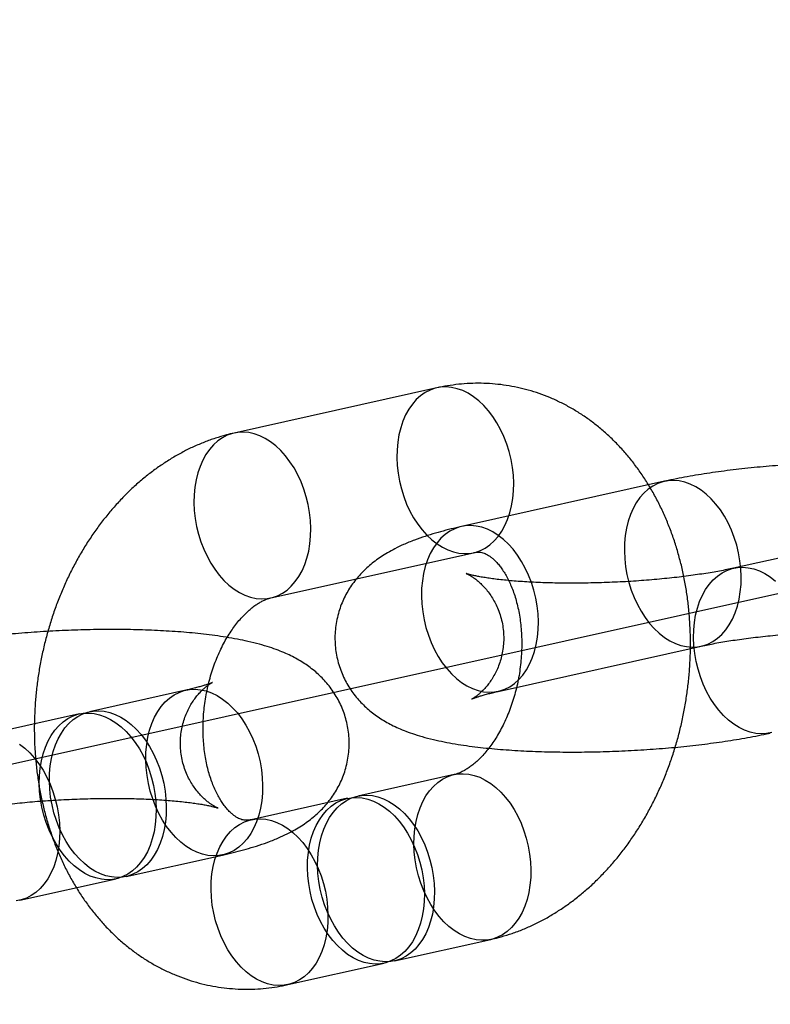
# Model space of a CAD drawing. Units: millimetres. Extents: x -1597 to 13450, y 510 to 47469.
# Drawn here: x 3084 to 3111, y 20985 to 21020 of the extents above; entities that cross this region are included whole.
import ezdxf

# ---------------------------------------------------------------- set-up
doc = ezdxf.new("R2010")
doc.units = ezdxf.units.MM

msp = doc.modelspace()

# ---------------------------------------------------------------- linework, layer by layer
at = {"color": 7, "linetype": 'Continuous'}
msp.add_line((3536.212, 21094.235), (2522.138, 20868.49), dxfattribs=at)
at = {"color": 7, "linetype": 'Continuous', "lineweight": 25}
for p, q in [((3099.306, 21006.986), (3092.093, 21005.38)), ((3107.395, 21003.666), (3100.182, 21002.06)), ((3093.397, 20999.523), (3100.61, 21001.129)), ((3113.281, 21001.343), (3109.855, 21000.58)), ((3101.485, 20996.203), (3108.698, 20997.809)), ((3090.38, 20996.245), (3086.954, 20995.482)), ((3086.593, 20995.402), (3083.167, 20994.639)), ((3099.915, 20993.247), (3096.489, 20992.484)), ((3096.129, 20992.404), (3092.702, 20991.641)), ((3088.258, 20989.625), (3091.684, 20990.388)), ((3084.471, 20988.782), (3087.897, 20989.545)), ((3097.793, 20986.627), (3101.219, 20987.39)), ((3094.006, 20985.785), (3097.432, 20986.547))]:
    msp.add_line(p, q, dxfattribs=at)
at = {"color": 7, "linetype": 'Continuous', "lineweight": 25, "flags": 128}
for points in [[(3099.827, 21007.001), (3099.631, 21007.018), (3099.437, 21007.008), (3099.248, 21006.971), (3099.066, 21006.908), (3098.891, 21006.819), (3098.727, 21006.706), (3098.573, 21006.568), (3098.432, 21006.407), (3098.305, 21006.225), (3098.193, 21006.023), (3098.096, 21005.804), (3098.017, 21005.569), (3097.955, 21005.32), (3097.912, 21005.06), (3097.886, 21004.79), (3097.88, 21004.514), (3097.893, 21004.234), (3097.924, 21003.952), (3097.973, 21003.672), (3098.041, 21003.394), (3098.126, 21003.123), (3098.227, 21002.86), (3098.344, 21002.608), (3098.476, 21002.369), (3098.621, 21002.146), (3098.778, 21001.939), (3098.946, 21001.752), (3099.124, 21001.586), (3099.308, 21001.442), (3099.499, 21001.322), (3099.694, 21001.227), (3099.891, 21001.157), (3100.088, 21001.113), (3100.285, 21001.096), (3100.478, 21001.106), (3100.667, 21001.143), (3100.85, 21001.206), (3101.024, 21001.295), (3101.189, 21001.409), (3101.342, 21001.547), (3101.483, 21001.708), (3101.611, 21001.89), (3101.723, 21002.091), (3101.819, 21002.311), (3101.898, 21002.546), (3101.96, 21002.795), (3102.004, 21003.055), (3102.029, 21003.324), (3102.035, 21003.6), (3102.023, 21003.881), (3101.992, 21004.162), (3101.942, 21004.443), (3101.875, 21004.72), (3101.79, 21004.992), (3101.688, 21005.255), (3101.571, 21005.507), (3101.439, 21005.746), (3101.294, 21005.969), (3101.137, 21006.175), (3100.969, 21006.363), (3100.792, 21006.529), (3100.607, 21006.673), (3100.417, 21006.793), (3100.222, 21006.888), (3100.025, 21006.958), (3099.827, 21007.001)], [(3092.614, 21005.396), (3092.418, 21005.412), (3092.224, 21005.403), (3092.035, 21005.366), (3091.853, 21005.303), (3091.678, 21005.214), (3091.514, 21005.1), (3091.36, 21004.962), (3091.219, 21004.801), (3091.092, 21004.619), (3090.98, 21004.418), (3090.883, 21004.198), (3090.804, 21003.963), (3090.742, 21003.714), (3090.699, 21003.454), (3090.673, 21003.185), (3090.667, 21002.909), (3090.68, 21002.628), (3090.711, 21002.347), (3090.76, 21002.066), (3090.828, 21001.789), (3090.913, 21001.517), (3091.014, 21001.254), (3091.131, 21001.002), (3091.263, 21000.763), (3091.408, 21000.54), (3091.565, 21000.334), (3091.733, 21000.146), (3091.911, 20999.98), (3092.095, 20999.836), (3092.286, 20999.716), (3092.481, 20999.621), (3092.678, 20999.551), (3092.875, 20999.508), (3093.072, 20999.491), (3093.265, 20999.501), (3093.454, 20999.537), (3093.637, 20999.601), (3093.811, 20999.69), (3093.976, 20999.803), (3094.129, 20999.941), (3094.27, 21000.102), (3094.397, 21000.284), (3094.51, 21000.486), (3094.606, 21000.705), (3094.685, 21000.94), (3094.747, 21001.189), (3094.791, 21001.449), (3094.816, 21001.719), (3094.822, 21001.995), (3094.81, 21002.275), (3094.779, 21002.557), (3094.729, 21002.837), (3094.662, 21003.115), (3094.577, 21003.386), (3094.475, 21003.649), (3094.358, 21003.901), (3094.226, 21004.14), (3094.081, 21004.363), (3093.924, 21004.57), (3093.756, 21004.757), (3093.579, 21004.923), (3093.394, 21005.067), (3093.204, 21005.187), (3093.009, 21005.282), (3092.812, 21005.352), (3092.614, 21005.396)], [(3108.177, 20997.793), (3108.374, 20997.776), (3108.567, 20997.786), (3108.756, 20997.823), (3108.938, 20997.886), (3109.113, 20997.975), (3109.277, 20998.089), (3109.431, 20998.227), (3109.572, 20998.388), (3109.699, 20998.57), (3109.811, 20998.771), (3109.908, 20998.991), (3109.987, 20999.226), (3110.049, 20999.475), (3110.092, 20999.735), (3110.118, 21000.004), (3110.124, 21000.28), (3110.112, 21000.561), (3110.08, 21000.842), (3110.031, 21001.123), (3109.963, 21001.4), (3109.878, 21001.672), (3109.777, 21001.935), (3109.66, 21002.187), (3109.528, 21002.426), (3109.383, 21002.649), (3109.226, 21002.855), (3109.058, 21003.042), (3108.881, 21003.209), (3108.696, 21003.353), (3108.505, 21003.473), (3108.311, 21003.568), (3108.114, 21003.638), (3107.916, 21003.681), (3107.719, 21003.698), (3107.526, 21003.688), (3107.337, 21003.651), (3107.154, 21003.588), (3106.98, 21003.499), (3106.815, 21003.385), (3106.662, 21003.248), (3106.521, 21003.087), (3106.394, 21002.905), (3106.281, 21002.703), (3106.185, 21002.484), (3106.106, 21002.249), (3106.044, 21002), (3106, 21001.74), (3105.975, 21001.47), (3105.969, 21001.194), (3105.981, 21000.914), (3106.012, 21000.632), (3106.062, 21000.352), (3106.129, 21000.074), (3106.214, 20999.803), (3106.316, 20999.54), (3106.433, 20999.288), (3106.565, 20999.049), (3106.71, 20998.826), (3106.867, 20998.619), (3107.035, 20998.432), (3107.212, 20998.266), (3107.397, 20998.122), (3107.587, 20998.002), (3107.782, 20997.907), (3107.979, 20997.837), (3108.177, 20997.793)], [(3100.964, 20996.188), (3101.161, 20996.171), (3101.354, 20996.181), (3101.543, 20996.217), (3101.725, 20996.281), (3101.9, 20996.369), (3102.064, 20996.483), (3102.218, 20996.621), (3102.359, 20996.782), (3102.486, 20996.964), (3102.598, 20997.166), (3102.695, 20997.385), (3102.774, 20997.62), (3102.836, 20997.869), (3102.879, 20998.129), (3102.905, 20998.399), (3102.911, 20998.675), (3102.899, 20998.955), (3102.867, 20999.237), (3102.818, 20999.517), (3102.75, 20999.795), (3102.665, 21000.066), (3102.564, 21000.329), (3102.447, 21000.581), (3102.315, 21000.82), (3102.17, 21001.043), (3102.013, 21001.25), (3101.845, 21001.437), (3101.668, 21001.603), (3101.483, 21001.747), (3101.292, 21001.867), (3101.098, 21001.962), (3100.9, 21002.032), (3100.703, 21002.076), (3100.506, 21002.092), (3100.313, 21002.082), (3100.124, 21002.046), (3099.941, 21001.983), (3099.767, 21001.894), (3099.602, 21001.78), (3099.449, 21001.642), (3099.308, 21001.481), (3099.181, 21001.299), (3099.068, 21001.098), (3098.972, 21000.878), (3098.893, 21000.643), (3098.831, 21000.394), (3098.787, 21000.134), (3098.762, 20999.865), (3098.756, 20999.589), (3098.768, 20999.308), (3098.799, 20999.027), (3098.849, 20998.746), (3098.916, 20998.468), (3099.001, 20998.197), (3099.103, 20997.934), (3099.22, 20997.682), (3099.352, 20997.443), (3099.497, 20997.22), (3099.654, 20997.014), (3099.822, 20996.826), (3099.999, 20996.66), (3100.184, 20996.516), (3100.374, 20996.396), (3100.569, 20996.301), (3100.766, 20996.231), (3100.964, 20996.188)], [(3110.638, 20994.708), (3110.44, 20994.751), (3110.243, 20994.821), (3110.048, 20994.916), (3109.857, 20995.037), (3109.673, 20995.18), (3109.496, 20995.347), (3109.328, 20995.534), (3109.17, 20995.74), (3109.025, 20995.964), (3108.893, 20996.203), (3108.776, 20996.455), (3108.675, 20996.717), (3108.59, 20996.989), (3108.522, 20997.266), (3108.473, 20997.547), (3108.442, 20997.829), (3108.429, 20998.109), (3108.436, 20998.385), (3108.461, 20998.654), (3108.504, 20998.915), (3108.566, 20999.163), (3108.646, 20999.399), (3108.742, 20999.618), (3108.854, 20999.82), (3108.981, 21000.001), (3109.122, 21000.162), (3109.276, 21000.3), (3109.441, 21000.414), (3109.615, 21000.503), (3109.797, 21000.566), (3109.986, 21000.603), (3110.18, 21000.613), (3110.376, 21000.596), (3110.574, 21000.552), (3110.771, 21000.483), (3110.966, 21000.387), (3111.156, 21000.267), (3111.341, 21000.123)], [(3091.162, 20990.372), (3090.965, 20990.416), (3090.768, 20990.486), (3090.573, 20990.581), (3090.382, 20990.701), (3090.198, 20990.845), (3090.021, 20991.011), (3089.853, 20991.198), (3089.695, 20991.405), (3089.55, 20991.628), (3089.418, 20991.867), (3089.301, 20992.119), (3089.2, 20992.382), (3089.115, 20992.653), (3089.047, 20992.931), (3088.998, 20993.211), (3088.967, 20993.493), (3088.954, 20993.773), (3088.961, 20994.049), (3088.986, 20994.319), (3089.029, 20994.579), (3089.091, 20994.828), (3089.171, 20995.063), (3089.267, 20995.283), (3089.379, 20995.484), (3089.506, 20995.666), (3089.647, 20995.827), (3089.801, 20995.965), (3089.965, 20996.079), (3090.14, 20996.168), (3090.322, 20996.231), (3090.511, 20996.267), (3090.705, 20996.277), (3090.901, 20996.261), (3091.099, 20996.217), (3091.296, 20996.147), (3091.491, 20996.052), (3091.681, 20995.932), (3091.866, 20995.788), (3092.043, 20995.622), (3092.211, 20995.435), (3092.368, 20995.228), (3092.514, 20995.005), (3092.645, 20994.766), (3092.762, 20994.514), (3092.864, 20994.251), (3092.949, 20993.98), (3093.016, 20993.702), (3093.066, 20993.421), (3093.097, 20993.14), (3093.109, 20992.86), (3093.103, 20992.584), (3093.078, 20992.314), (3093.034, 20992.054), (3092.972, 20991.805), (3092.893, 20991.57), (3092.797, 20991.35), (3092.685, 20991.149), (3092.557, 20990.967), (3092.416, 20990.806), (3092.263, 20990.668), (3092.098, 20990.554), (3091.924, 20990.465), (3091.741, 20990.402), (3091.553, 20990.366), (3091.359, 20990.356), (3091.162, 20990.372)], [(3087.376, 20989.529), (3087.178, 20989.573), (3086.981, 20989.643), (3086.786, 20989.738), (3086.596, 20989.858), (3086.411, 20990.002), (3086.234, 20990.168), (3086.066, 20990.355), (3085.908, 20990.562), (3085.763, 20990.785), (3085.632, 20991.024), (3085.514, 20991.276), (3085.413, 20991.539), (3085.328, 20991.81), (3085.26, 20992.088), (3085.211, 20992.368), (3085.18, 20992.65), (3085.167, 20992.93), (3085.174, 20993.206), (3085.199, 20993.476), (3085.243, 20993.736), (3085.304, 20993.985), (3085.384, 20994.22), (3085.48, 20994.44), (3085.592, 20994.641), (3085.719, 20994.823), (3085.86, 20994.984), (3086.014, 20995.122), (3086.179, 20995.236), (3086.353, 20995.325), (3086.535, 20995.388), (3086.724, 20995.424), (3086.918, 20995.434), (3087.114, 20995.418), (3087.312, 20995.374), (3087.509, 20995.304), (3087.704, 20995.209), (3087.894, 20995.089), (3088.079, 20994.945), (3088.256, 20994.779), (3088.424, 20994.592), (3088.582, 20994.385), (3088.727, 20994.162), (3088.858, 20993.923), (3088.976, 20993.671), (3089.077, 20993.408), (3089.162, 20993.137), (3089.229, 20992.859), (3089.279, 20992.578), (3089.31, 20992.297), (3089.323, 20992.017), (3089.316, 20991.741), (3089.291, 20991.471), (3089.247, 20991.211), (3089.186, 20990.962), (3089.106, 20990.727), (3089.01, 20990.507), (3088.898, 20990.306), (3088.771, 20990.124), (3088.63, 20989.963), (3088.476, 20989.825), (3088.311, 20989.711), (3088.137, 20989.622), (3087.955, 20989.559), (3087.766, 20989.523), (3087.572, 20989.513), (3087.376, 20989.529)], [(3087.736, 20989.61), (3087.539, 20989.653), (3087.341, 20989.723), (3087.147, 20989.818), (3086.956, 20989.939), (3086.771, 20990.082), (3086.594, 20990.249), (3086.426, 20990.436), (3086.269, 20990.642), (3086.124, 20990.866), (3085.992, 20991.104), (3085.875, 20991.356), (3085.774, 20991.619), (3085.689, 20991.891), (3085.621, 20992.168), (3085.572, 20992.449), (3085.54, 20992.731), (3085.528, 20993.011), (3085.534, 20993.287), (3085.56, 20993.556), (3085.603, 20993.816), (3085.665, 20994.065), (3085.744, 20994.301), (3085.841, 20994.52), (3085.953, 20994.721), (3086.08, 20994.903), (3086.221, 20995.064), (3086.375, 20995.202), (3086.539, 20995.316), (3086.714, 20995.405), (3086.896, 20995.468), (3087.085, 20995.505), (3087.278, 20995.515), (3087.475, 20995.498), (3087.673, 20995.454), (3087.87, 20995.385), (3088.065, 20995.289), (3088.255, 20995.169), (3088.44, 20995.025), (3088.617, 20994.859), (3088.785, 20994.672), (3088.942, 20994.466), (3089.087, 20994.242), (3089.219, 20994.003), (3089.336, 20993.751), (3089.438, 20993.488), (3089.523, 20993.217), (3089.59, 20992.94), (3089.64, 20992.659), (3089.671, 20992.377), (3089.683, 20992.097), (3089.677, 20991.821), (3089.652, 20991.551), (3089.608, 20991.291), (3089.546, 20991.042), (3089.467, 20990.807), (3089.371, 20990.588), (3089.258, 20990.386), (3089.131, 20990.204), (3088.99, 20990.044), (3088.837, 20989.906), (3088.672, 20989.792), (3088.498, 20989.703), (3088.315, 20989.64), (3088.126, 20989.603), (3087.933, 20989.593), (3087.736, 20989.61)], [(3111.216, 20994.738), (3111.028, 20994.701), (3110.834, 20994.691), (3110.638, 20994.708)], [(3084.468, 20994.326), (3084.653, 20994.182), (3084.83, 20994.016), (3084.998, 20993.829), (3085.155, 20993.623), (3085.301, 20993.399), (3085.432, 20993.16), (3085.549, 20992.908), (3085.651, 20992.645), (3085.736, 20992.374), (3085.803, 20992.097), (3085.853, 20991.816), (3085.884, 20991.534), (3085.896, 20991.254), (3085.89, 20990.978), (3085.865, 20990.708), (3085.821, 20990.448), (3085.759, 20990.199), (3085.68, 20989.964), (3085.584, 20989.745), (3085.472, 20989.543), (3085.344, 20989.361), (3085.203, 20989.201), (3085.05, 20989.063), (3084.885, 20988.949), (3084.711, 20988.86), (3084.528, 20988.797), (3084.34, 20988.76)], [(3100.698, 20987.374), (3100.5, 20987.418), (3100.303, 20987.488), (3100.108, 20987.583), (3099.918, 20987.703), (3099.733, 20987.847), (3099.556, 20988.013), (3099.388, 20988.2), (3099.231, 20988.407), (3099.086, 20988.63), (3098.954, 20988.869), (3098.837, 20989.121), (3098.735, 20989.384), (3098.65, 20989.655), (3098.583, 20989.933), (3098.533, 20990.214), (3098.502, 20990.495), (3098.49, 20990.775), (3098.496, 20991.051), (3098.521, 20991.321), (3098.565, 20991.581), (3098.627, 20991.83), (3098.706, 20992.065), (3098.802, 20992.285), (3098.914, 20992.486), (3099.042, 20992.668), (3099.183, 20992.829), (3099.336, 20992.967), (3099.501, 20993.081), (3099.675, 20993.17), (3099.858, 20993.233), (3100.047, 20993.269), (3100.24, 20993.279), (3100.437, 20993.263), (3100.634, 20993.219), (3100.831, 20993.149), (3101.026, 20993.054), (3101.217, 20992.934), (3101.401, 20992.79), (3101.579, 20992.624), (3101.747, 20992.437), (3101.904, 20992.23), (3102.049, 20992.007), (3102.181, 20991.768), (3102.298, 20991.516), (3102.399, 20991.253), (3102.484, 20990.982), (3102.552, 20990.704), (3102.601, 20990.424), (3102.632, 20990.142), (3102.645, 20989.862), (3102.639, 20989.586), (3102.613, 20989.316), (3102.57, 20989.056), (3102.508, 20988.807), (3102.429, 20988.572), (3102.332, 20988.352), (3102.22, 20988.151), (3102.093, 20987.969), (3101.952, 20987.808), (3101.798, 20987.67), (3101.634, 20987.556), (3101.459, 20987.467), (3101.277, 20987.404), (3101.088, 20987.368), (3100.894, 20987.358), (3100.698, 20987.374)], [(3096.911, 20986.531), (3096.713, 20986.575), (3096.516, 20986.645), (3096.322, 20986.74), (3096.131, 20986.86), (3095.946, 20987.004), (3095.769, 20987.17), (3095.601, 20987.357), (3095.444, 20987.564), (3095.299, 20987.787), (3095.167, 20988.026), (3095.05, 20988.278), (3094.948, 20988.541), (3094.863, 20988.812), (3094.796, 20989.09), (3094.746, 20989.371), (3094.715, 20989.652), (3094.703, 20989.932), (3094.709, 20990.208), (3094.734, 20990.478), (3094.778, 20990.738), (3094.84, 20990.987), (3094.919, 20991.222), (3095.015, 20991.442), (3095.128, 20991.643), (3095.255, 20991.825), (3095.396, 20991.986), (3095.549, 20992.124), (3095.714, 20992.238), (3095.888, 20992.327), (3096.071, 20992.39), (3096.26, 20992.426), (3096.453, 20992.436), (3096.65, 20992.42), (3096.848, 20992.376), (3097.045, 20992.306), (3097.239, 20992.211), (3097.43, 20992.091), (3097.615, 20991.947), (3097.792, 20991.781), (3097.96, 20991.594), (3098.117, 20991.387), (3098.262, 20991.164), (3098.394, 20990.925), (3098.511, 20990.673), (3098.613, 20990.41), (3098.697, 20990.139), (3098.765, 20989.861), (3098.815, 20989.581), (3098.846, 20989.299), (3098.858, 20989.019), (3098.852, 20988.743), (3098.827, 20988.473), (3098.783, 20988.213), (3098.721, 20987.964), (3098.642, 20987.729), (3098.545, 20987.509), (3098.433, 20987.308), (3098.306, 20987.126), (3098.165, 20986.965), (3098.011, 20986.827), (3097.847, 20986.713), (3097.672, 20986.624), (3097.49, 20986.561), (3097.301, 20986.525), (3097.108, 20986.515), (3096.911, 20986.531)], [(3097.272, 20986.612), (3097.074, 20986.655), (3096.877, 20986.725), (3096.682, 20986.82), (3096.492, 20986.941), (3096.307, 20987.084), (3096.13, 20987.251), (3095.962, 20987.438), (3095.805, 20987.644), (3095.659, 20987.868), (3095.528, 20988.107), (3095.41, 20988.359), (3095.309, 20988.621), (3095.224, 20988.893), (3095.157, 20989.17), (3095.107, 20989.451), (3095.076, 20989.733), (3095.063, 20990.013), (3095.07, 20990.289), (3095.095, 20990.558), (3095.139, 20990.818), (3095.2, 20991.067), (3095.28, 20991.303), (3095.376, 20991.522), (3095.488, 20991.723), (3095.616, 20991.905), (3095.757, 20992.066), (3095.91, 20992.204), (3096.075, 20992.318), (3096.249, 20992.407), (3096.432, 20992.47), (3096.62, 20992.507), (3096.814, 20992.517), (3097.01, 20992.5), (3097.208, 20992.456), (3097.405, 20992.387), (3097.6, 20992.291), (3097.791, 20992.171), (3097.975, 20992.027), (3098.152, 20991.861), (3098.32, 20991.674), (3098.478, 20991.468), (3098.623, 20991.244), (3098.755, 20991.005), (3098.872, 20990.753), (3098.973, 20990.49), (3099.058, 20990.219), (3099.126, 20989.942), (3099.175, 20989.661), (3099.206, 20989.379), (3099.219, 20989.099), (3099.212, 20988.823), (3099.187, 20988.553), (3099.144, 20988.293), (3099.082, 20988.044), (3099.002, 20987.809), (3098.906, 20987.59), (3098.794, 20987.388), (3098.667, 20987.206), (3098.526, 20987.046), (3098.372, 20986.908), (3098.207, 20986.794), (3098.033, 20986.705), (3097.851, 20986.642), (3097.662, 20986.605), (3097.468, 20986.595), (3097.272, 20986.612)], [(3093.485, 20985.769), (3093.287, 20985.812), (3093.09, 20985.882), (3092.895, 20985.977), (3092.705, 20986.098), (3092.52, 20986.241), (3092.343, 20986.408), (3092.175, 20986.595), (3092.018, 20986.801), (3091.873, 20987.025), (3091.741, 20987.264), (3091.624, 20987.516), (3091.522, 20987.778), (3091.437, 20988.05), (3091.37, 20988.327), (3091.32, 20988.608), (3091.289, 20988.89), (3091.277, 20989.17), (3091.283, 20989.446), (3091.308, 20989.715), (3091.352, 20989.975), (3091.414, 20990.224), (3091.493, 20990.46), (3091.589, 20990.679), (3091.701, 20990.88), (3091.829, 20991.062), (3091.97, 20991.223), (3092.123, 20991.361), (3092.288, 20991.475), (3092.462, 20991.564), (3092.645, 20991.627), (3092.834, 20991.664), (3093.027, 20991.674), (3093.224, 20991.657), (3093.421, 20991.613), (3093.618, 20991.544), (3093.813, 20991.448), (3094.004, 20991.328), (3094.188, 20991.184), (3094.366, 20991.018), (3094.534, 20990.831), (3094.691, 20990.625), (3094.836, 20990.401), (3094.968, 20990.162), (3095.085, 20989.91), (3095.186, 20989.647), (3095.271, 20989.376), (3095.339, 20989.099), (3095.388, 20988.818), (3095.419, 20988.536), (3095.432, 20988.256), (3095.426, 20987.98), (3095.4, 20987.71), (3095.357, 20987.45), (3095.295, 20987.201), (3095.216, 20986.966), (3095.119, 20986.747), (3095.007, 20986.545), (3094.88, 20986.363), (3094.739, 20986.203), (3094.585, 20986.065), (3094.421, 20985.951), (3094.246, 20985.862), (3094.064, 20985.799), (3093.875, 20985.762), (3093.681, 20985.752), (3093.485, 20985.769)]]:
    msp.add_lwpolyline(points, dxfattribs=at)
at = {"color": 7, "linetype": 'Continuous', "lineweight": 25}
for points, knots in [([(3101.219, 20987.39), (3101.31, 20987.412), (3101.534, 20987.464), (3101.886, 20987.57), (3102.275, 20987.709), (3102.658, 20987.872), (3103.036, 20988.058), (3103.407, 20988.267), (3103.771, 20988.498), (3104.127, 20988.751), (3104.474, 20989.025), (3104.81, 20989.321), (3105.136, 20989.636), (3105.449, 20989.971), (3105.749, 20990.324), (3106.036, 20990.694), (3106.308, 20991.081), (3106.566, 20991.483), (3106.807, 20991.9), (3107.032, 20992.329), (3107.24, 20992.769), (3107.431, 20993.221), (3107.604, 20993.682), (3107.759, 20994.151), (3107.896, 20994.627), (3108.014, 20995.11), (3108.114, 20995.597), (3108.194, 20996.089), (3108.255, 20996.583), (3108.297, 20997.079), (3108.32, 20997.576), (3108.323, 20998.072), (3108.306, 20998.566), (3108.269, 20999.058), (3108.213, 20999.546), (3108.136, 21000.029), (3108.04, 21000.506), (3107.923, 21000.976), (3107.787, 21001.437), (3107.631, 21001.887), (3107.456, 21002.327), (3107.262, 21002.754), (3107.049, 21003.167), (3106.818, 21003.565), (3106.569, 21003.947), (3106.304, 21004.311), (3106.023, 21004.656), (3105.727, 21004.981), (3105.417, 21005.286), (3105.094, 21005.569), (3104.759, 21005.83), (3104.413, 21006.068), (3104.057, 21006.283), (3103.692, 21006.475), (3103.32, 21006.644), (3102.941, 21006.788), (3102.556, 21006.909), (3102.166, 21007.005), (3101.772, 21007.077), (3101.376, 21007.126), (3100.978, 21007.15), (3100.578, 21007.15), (3100.179, 21007.126), (3099.785, 21007.078), (3099.495, 21007.027), (3099.337, 21006.993), (3099.306, 21006.986)], [0, 0, 0, 0, 0.010416, 0.025552, 0.040749, 0.056048, 0.071457, 0.086979, 0.102617, 0.11837, 0.134232, 0.150196, 0.166253, 0.18239, 0.198596, 0.214858, 0.231163, 0.2475, 0.263859, 0.280233, 0.296614, 0.312996, 0.329378, 0.345759, 0.362137, 0.378515, 0.394893, 0.411274, 0.427661, 0.444054, 0.460458, 0.476873, 0.493302, 0.509747, 0.526209, 0.542686, 0.559176, 0.575678, 0.592183, 0.608684, 0.625171, 0.641633, 0.658055, 0.674423, 0.690723, 0.706939, 0.723057, 0.739066, 0.754956, 0.770722, 0.786362, 0.801876, 0.81727, 0.832551, 0.847728, 0.862815, 0.877825, 0.892774, 0.907677, 0.922553, 0.937415, 0.952277, 0.967159, 0.982075, 0.996403, 1, 1, 1, 1]), ([(3092.093, 21005.38), (3092.002, 21005.359), (3091.778, 21005.306), (3091.426, 21005.2), (3091.037, 21005.061), (3090.654, 21004.898), (3090.276, 21004.712), (3089.905, 21004.503), (3089.54, 21004.272), (3089.185, 21004.019), (3088.838, 21003.745), (3088.502, 21003.45), (3088.176, 21003.134), (3087.863, 21002.799), (3087.563, 21002.446), (3087.276, 21002.076), (3087.004, 21001.689), (3086.746, 21001.287), (3086.505, 21000.871), (3086.28, 21000.442), (3086.072, 21000.001), (3085.881, 20999.549), (3085.708, 20999.088), (3085.553, 20998.619), (3085.416, 20998.143), (3085.298, 20997.66), (3085.198, 20997.173), (3085.118, 20996.681), (3085.057, 20996.187), (3085.015, 20995.691), (3084.992, 20995.195), (3084.989, 20994.698), (3085.006, 20994.204), (3085.043, 20993.712), (3085.099, 20993.224), (3085.176, 20992.741), (3085.272, 20992.264), (3085.389, 20991.794), (3085.525, 20991.334), (3085.681, 20990.883), (3085.856, 20990.443), (3086.05, 20990.016), (3086.263, 20989.603), (3086.494, 20989.205), (3086.743, 20988.823), (3087.008, 20988.459), (3087.289, 20988.114), (3087.585, 20987.789), (3087.895, 20987.485), (3088.218, 20987.201), (3088.553, 20986.94), (3088.899, 20986.702), (3089.255, 20986.487), (3089.62, 20986.295), (3089.992, 20986.127), (3090.371, 20985.982), (3090.756, 20985.862), (3091.146, 20985.765), (3091.54, 20985.693), (3091.936, 20985.645), (3092.334, 20985.62), (3092.734, 20985.62), (3093.133, 20985.644), (3093.527, 20985.692), (3093.817, 20985.743), (3093.975, 20985.778), (3094.006, 20985.785)], [0, 0, 0, 0, 0.010416, 0.025552, 0.040749, 0.056048, 0.071457, 0.086979, 0.102617, 0.11837, 0.134232, 0.150196, 0.166253, 0.18239, 0.198596, 0.214858, 0.231163, 0.2475, 0.263859, 0.280233, 0.296614, 0.312996, 0.329378, 0.345759, 0.362137, 0.378515, 0.394893, 0.411274, 0.427661, 0.444054, 0.460458, 0.476873, 0.493302, 0.509747, 0.526209, 0.542686, 0.559176, 0.575678, 0.592183, 0.608684, 0.625171, 0.641633, 0.658055, 0.674423, 0.690723, 0.706939, 0.723057, 0.739066, 0.754956, 0.770722, 0.786362, 0.801876, 0.81727, 0.832551, 0.847728, 0.862815, 0.877825, 0.892774, 0.907677, 0.922553, 0.937415, 0.952277, 0.967159, 0.982075, 0.996403, 1, 1, 1, 1]), ([(3118.372, 20996.329), (3118.434, 20996.343), (3118.625, 20996.387), (3118.937, 20996.464), (3119.307, 20996.565), (3119.678, 20996.68), (3120.057, 20996.813), (3120.412, 20996.958), (3120.729, 20997.109), (3120.995, 20997.253), (3121.23, 20997.399), (3121.445, 20997.551), (3121.645, 20997.711), (3121.832, 20997.881), (3122.006, 20998.063), (3122.169, 20998.258), (3122.319, 20998.467), (3122.454, 20998.687), (3122.573, 20998.92), (3122.673, 20999.162), (3122.758, 20999.422), (3122.822, 20999.697), (3122.863, 20999.985), (3122.878, 21000.272), (3122.867, 21000.555), (3122.833, 21000.834), (3122.776, 21001.104), (3122.697, 21001.366), (3122.598, 21001.616), (3122.481, 21001.855), (3122.347, 21002.08), (3122.198, 21002.291), (3122.037, 21002.488), (3121.864, 21002.67), (3121.682, 21002.837), (3121.49, 21002.991), (3121.289, 21003.132), (3121.078, 21003.262), (3120.853, 21003.384), (3120.608, 21003.499), (3120.337, 21003.611), (3120.027, 21003.72), (3119.671, 21003.825), (3119.292, 21003.919), (3118.898, 21004.001), (3118.507, 21004.069), (3118.105, 21004.128), (3117.704, 21004.178), (3117.301, 21004.22), (3116.893, 21004.255), (3116.48, 21004.284), (3116.061, 21004.306), (3115.637, 21004.324), (3115.207, 21004.336), (3114.773, 21004.342), (3114.334, 21004.343), (3113.893, 21004.34), (3113.449, 21004.331), (3113.004, 21004.317), (3112.559, 21004.298), (3112.114, 21004.275), (3111.671, 21004.246), (3111.231, 21004.213), (3110.795, 21004.175), (3110.363, 21004.132), (3109.937, 21004.084), (3109.517, 21004.032), (3109.104, 21003.975), (3108.698, 21003.913), (3108.3, 21003.847), (3107.91, 21003.774), (3107.61, 21003.713), (3107.44, 21003.676), (3107.395, 21003.666)], [0, 0, 0, 0, 0.00852, 0.026124, 0.044197, 0.063121, 0.083248, 0.104943, 0.122159, 0.137062, 0.150413, 0.162698, 0.174254, 0.185319, 0.19606, 0.20659, 0.216983, 0.227282, 0.237515, 0.247699, 0.257844, 0.269008, 0.280031, 0.290895, 0.301616, 0.312212, 0.322696, 0.333087, 0.343404, 0.353667, 0.363896, 0.374118, 0.384362, 0.39467, 0.405101, 0.415739, 0.4267, 0.438151, 0.450318, 0.463513, 0.478168, 0.494847, 0.514048, 0.535208, 0.553649, 0.572944, 0.59124, 0.608825, 0.625911, 0.642636, 0.659093, 0.675345, 0.69144, 0.707413, 0.723291, 0.739097, 0.754848, 0.770559, 0.786245, 0.801917, 0.817588, 0.833264, 0.848959, 0.864683, 0.88045, 0.896275, 0.912176, 0.928175, 0.944298, 0.960578, 0.977059, 0.993801, 1, 1, 1, 1]), ([(3108.698, 20997.809), (3108.741, 20997.818), (3108.858, 20997.844), (3109.066, 20997.886), (3109.327, 20997.935), (3109.608, 20997.982), (3109.906, 20998.029), (3110.221, 20998.073), (3110.551, 20998.115), (3110.893, 20998.154), (3111.247, 20998.19), (3111.609, 20998.223), (3111.978, 20998.253), (3112.353, 20998.278), (3112.731, 20998.299), (3113.111, 20998.317), (3113.491, 20998.33), (3113.868, 20998.338), (3114.241, 20998.343), (3114.608, 20998.343), (3114.967, 20998.339), (3115.316, 20998.331), (3115.654, 20998.318), (3115.979, 20998.302), (3116.288, 20998.283), (3116.579, 20998.26), (3116.852, 20998.235), (3117.104, 20998.207), (3117.334, 20998.177), (3117.539, 20998.146), (3117.719, 20998.116), (3117.871, 20998.086), (3117.996, 20998.058), (3118.089, 20998.035), (3118.153, 20998.016), (3118.192, 20998.004), (3118.209, 20997.998), (3118.206, 20997.999), (3118.184, 20998.008), (3118.143, 20998.028), (3118.086, 20998.058), (3118.013, 20998.102), (3117.922, 20998.163), (3117.814, 20998.245), (3117.689, 20998.354), (3117.556, 20998.489), (3117.425, 20998.646), (3117.301, 20998.822), (3117.189, 20999.012), (3117.086, 20999.227), (3116.998, 20999.465), (3116.93, 20999.721), (3116.887, 20999.982), (3116.87, 21000.244), (3116.877, 21000.502), (3116.908, 21000.753), (3116.96, 21000.994), (3117.031, 21001.222), (3117.118, 21001.434), (3117.217, 21001.628), (3117.324, 21001.801), (3117.434, 21001.952), (3117.543, 21002.08), (3117.646, 21002.186), (3117.74, 21002.272), (3117.823, 21002.339), (3117.893, 21002.389), (3117.947, 21002.425), (3117.986, 21002.448), (3118.008, 21002.46), (3118.011, 21002.461), (3117.995, 21002.453), (3117.957, 21002.437), (3117.897, 21002.414), (3117.812, 21002.385), (3117.704, 21002.35), (3117.57, 21002.31), (3117.41, 21002.267), (3117.242, 21002.225), (3117.121, 21002.198), (3117.068, 21002.186)], [0, 0, 0, 0, 0.0085368, 0.0236048, 0.0389087, 0.0544828, 0.0702843, 0.0862761, 0.1024259, 0.1187059, 0.1350916, 0.1515621, 0.1680983, 0.1846837, 0.2013028, 0.2179414, 0.2345858, 0.2512185, 0.2678253, 0.2843918, 0.3009027, 0.3173409, 0.3336874, 0.3499208, 0.3660163, 0.3819453, 0.3976748, 0.4131665, 0.4283768, 0.4432566, 0.4577521, 0.4718069, 0.4853659, 0.4983811, 0.5095592, 0.5202065, 0.5303554, 0.5400644, 0.5494156, 0.5585119, 0.5674726, 0.5764124, 0.5854311, 0.5957275, 0.606428, 0.6176348, 0.6294104, 0.6404119, 0.6517272, 0.6632657, 0.6762205, 0.6891704, 0.7019941, 0.7146478, 0.7271137, 0.7393797, 0.7514369, 0.7632701, 0.7748518, 0.78614, 0.797081, 0.8076224, 0.8177352, 0.8274336, 0.8367814, 0.8458829, 0.8548663, 0.8638685, 0.8729921, 0.8823526, 0.8920635, 0.9022197, 0.9128945, 0.9241379, 0.9359747, 0.9484065, 0.9614138, 0.9749607, 0.9890005, 1, 1, 1, 1]), ([(3100.182, 21002.06), (3100.119, 21002.046), (3099.928, 21002.003), (3099.616, 21001.925), (3099.246, 21001.824), (3098.875, 21001.709), (3098.496, 21001.576), (3098.141, 21001.431), (3097.824, 21001.281), (3097.559, 21001.136), (3097.323, 21000.99), (3097.108, 21000.838), (3096.909, 21000.678), (3096.722, 21000.508), (3096.547, 21000.326), (3096.384, 21000.131), (3096.234, 20999.923), (3096.099, 20999.702), (3095.981, 20999.469), (3095.88, 20999.227), (3095.795, 20998.967), (3095.731, 20998.692), (3095.69, 20998.404), (3095.676, 20998.117), (3095.686, 20997.834), (3095.72, 20997.556), (3095.778, 20997.285), (3095.857, 20997.024), (3095.955, 20996.773), (3096.073, 20996.534), (3096.206, 20996.309), (3096.355, 20996.098), (3096.516, 20995.901), (3096.689, 20995.72), (3096.872, 20995.552), (3097.063, 20995.399), (3097.264, 20995.257), (3097.476, 20995.127), (3097.701, 20995.005), (3097.945, 20994.89), (3098.216, 20994.778), (3098.527, 20994.67), (3098.883, 20994.564), (3099.261, 20994.47), (3099.656, 20994.389), (3100.046, 20994.32), (3100.448, 20994.261), (3100.849, 20994.211), (3101.252, 20994.169), (3101.66, 20994.134), (3102.073, 20994.106), (3102.492, 20994.083), (3102.916, 20994.066), (3103.346, 20994.054), (3103.781, 20994.047), (3104.219, 20994.046), (3104.66, 20994.05), (3105.104, 20994.058), (3105.549, 20994.072), (3105.994, 20994.091), (3106.439, 20994.115), (3106.882, 20994.143), (3107.322, 20994.176), (3107.758, 20994.214), (3108.19, 20994.257), (3108.616, 20994.305), (3109.036, 20994.357), (3109.45, 20994.414), (3109.855, 20994.476), (3110.253, 20994.543), (3110.643, 20994.615), (3110.943, 20994.676), (3111.113, 20994.713), (3111.159, 20994.724)], [0, 0, 0, 0, 0.0085198, 0.026124, 0.0441974, 0.0631209, 0.0832479, 0.1049427, 0.1221591, 0.1370622, 0.1504131, 0.1626981, 0.1742539, 0.185319, 0.1960602, 0.2065905, 0.2169828, 0.227282, 0.2375151, 0.2476986, 0.2578442, 0.269008, 0.2800312, 0.2908954, 0.3016163, 0.3122115, 0.3226956, 0.3330868, 0.3434039, 0.3536667, 0.3638964, 0.3741178, 0.384362, 0.3946703, 0.4051014, 0.4157387, 0.4267004, 0.4381512, 0.4503179, 0.4635132, 0.4781682, 0.4948472, 0.5140478, 0.5352082, 0.5536489, 0.5729439, 0.5912402, 0.6088252, 0.6259113, 0.6426363, 0.6590925, 0.6753446, 0.6914396, 0.7074126, 0.723291, 0.7390968, 0.7548478, 0.7705595, 0.7862452, 0.8019174, 0.8175877, 0.8332644, 0.8489586, 0.8646825, 0.8804496, 0.896275, 0.9121764, 0.9281753, 0.944298, 0.9605781, 0.9770594, 0.9938006, 1, 1, 1, 1]), ([(3100.61, 21001.129), (3100.622, 21001.132), (3100.667, 21001.141), (3100.737, 21001.149), (3100.819, 21001.149), (3100.896, 21001.139), (3100.975, 21001.117), (3101.056, 21001.083), (3101.137, 21001.038), (3101.222, 21000.979), (3101.314, 21000.904), (3101.411, 21000.81), (3101.513, 21000.693), (3101.615, 21000.558), (3101.716, 21000.404), (3101.813, 21000.232), (3101.906, 21000.041), (3101.992, 20999.833), (3102.071, 20999.608), (3102.141, 20999.367), (3102.202, 20999.112), (3102.251, 20998.844), (3102.288, 20998.565), (3102.312, 20998.277), (3102.323, 20997.981), (3102.32, 20997.68), (3102.303, 20997.376), (3102.271, 20997.07), (3102.226, 20996.764), (3102.167, 20996.462), (3102.095, 20996.165), (3102.01, 20995.874), (3101.914, 20995.593), (3101.806, 20995.322), (3101.689, 20995.064), (3101.564, 20994.82), (3101.431, 20994.591), (3101.293, 20994.379), (3101.152, 20994.184), (3101.008, 20994.008), (3100.863, 20993.851), (3100.72, 20993.713), (3100.581, 20993.594), (3100.446, 20993.494), (3100.317, 20993.412), (3100.197, 20993.347), (3100.085, 20993.298), (3099.991, 20993.265), (3099.939, 20993.252), (3099.915, 20993.247)], [0, 0, 0, 0, 0.00998, 0.036828, 0.065985, 0.101198, 0.133997, 0.161327, 0.185788, 0.208345, 0.229626, 0.252036, 0.273474, 0.294266, 0.314647, 0.334777, 0.354766, 0.374691, 0.394606, 0.414538, 0.43451, 0.454539, 0.474632, 0.49479, 0.515008, 0.535279, 0.555592, 0.575935, 0.596293, 0.616653, 0.636996, 0.657306, 0.677572, 0.697781, 0.717925, 0.737999, 0.758001, 0.777935, 0.797812, 0.817654, 0.837491, 0.857354, 0.877301, 0.897409, 0.917784, 0.938569, 0.959957, 0.982218, 1, 1, 1, 1]), ([(3109.855, 21000.58), (3109.813, 21000.571), (3109.695, 21000.545), (3109.487, 21000.503), (3109.226, 21000.455), (3108.946, 21000.407), (3108.647, 21000.361), (3108.332, 21000.316), (3108.002, 21000.274), (3107.66, 21000.235), (3107.307, 21000.199), (3106.944, 21000.166), (3106.575, 21000.137), (3106.2, 21000.111), (3105.822, 21000.09), (3105.442, 21000.073), (3105.063, 21000.06), (3104.686, 21000.051), (3104.312, 21000.046), (3103.945, 21000.046), (3103.586, 21000.05), (3103.237, 21000.059), (3102.899, 21000.071), (3102.575, 21000.087), (3102.266, 21000.106), (3101.974, 21000.129), (3101.701, 21000.155), (3101.449, 21000.183), (3101.219, 21000.212), (3101.014, 21000.243), (3100.835, 21000.274), (3100.682, 21000.303), (3100.557, 21000.331), (3100.464, 21000.355), (3100.4, 21000.373), (3100.361, 21000.385), (3100.344, 21000.391), (3100.347, 21000.39), (3100.37, 21000.381), (3100.41, 21000.361), (3100.468, 21000.331), (3100.541, 21000.287), (3100.631, 21000.227), (3100.74, 21000.144), (3100.864, 21000.035), (3100.997, 20999.9), (3101.129, 20999.743), (3101.252, 20999.567), (3101.364, 20999.377), (3101.467, 20999.162), (3101.555, 20998.925), (3101.623, 20998.668), (3101.666, 20998.407), (3101.683, 20998.145), (3101.676, 20997.887), (3101.645, 20997.636), (3101.594, 20997.395), (3101.523, 20997.167), (3101.436, 20996.955), (3101.336, 20996.761), (3101.229, 20996.588), (3101.119, 20996.437), (3101.01, 20996.309), (3100.907, 20996.203), (3100.813, 20996.117), (3100.73, 20996.051), (3100.661, 20996), (3100.606, 20995.964), (3100.567, 20995.941), (3100.545, 20995.93), (3100.542, 20995.928), (3100.558, 20995.936), (3100.596, 20995.952), (3100.657, 20995.975), (3100.741, 20996.004), (3100.85, 20996.039), (3100.984, 20996.079), (3101.143, 20996.122), (3101.312, 20996.164), (3101.432, 20996.191), (3101.485, 20996.203)], [0, 0, 0, 0, 0.008537, 0.023605, 0.038909, 0.054483, 0.070284, 0.086276, 0.102426, 0.118706, 0.135092, 0.151562, 0.168098, 0.184684, 0.201303, 0.217941, 0.234586, 0.251218, 0.267825, 0.284392, 0.300903, 0.317341, 0.333687, 0.349921, 0.366016, 0.381945, 0.397675, 0.413166, 0.428377, 0.443257, 0.457752, 0.471807, 0.485366, 0.498381, 0.509559, 0.520206, 0.530355, 0.540064, 0.549416, 0.558512, 0.567473, 0.576412, 0.585431, 0.595728, 0.606428, 0.617635, 0.62941, 0.640412, 0.651727, 0.663266, 0.676221, 0.68917, 0.701994, 0.714648, 0.727114, 0.73938, 0.751437, 0.76327, 0.774852, 0.78614, 0.797081, 0.807622, 0.817735, 0.827434, 0.836781, 0.845883, 0.854866, 0.863869, 0.872992, 0.882353, 0.892064, 0.90222, 0.912895, 0.924138, 0.935975, 0.948407, 0.961414, 0.974961, 0.989001, 1, 1, 1, 1]), ([(3092.702, 20991.641), (3092.69, 20991.639), (3092.645, 20991.629), (3092.575, 20991.621), (3092.493, 20991.621), (3092.416, 20991.631), (3092.337, 20991.653), (3092.256, 20991.687), (3092.175, 20991.732), (3092.09, 20991.791), (3091.998, 20991.866), (3091.901, 20991.96), (3091.798, 20992.077), (3091.697, 20992.212), (3091.596, 20992.366), (3091.499, 20992.538), (3091.406, 20992.729), (3091.32, 20992.937), (3091.241, 20993.162), (3091.171, 20993.403), (3091.11, 20993.658), (3091.061, 20993.926), (3091.024, 20994.205), (3091, 20994.493), (3090.989, 20994.789), (3090.992, 20995.09), (3091.009, 20995.394), (3091.041, 20995.7), (3091.086, 20996.006), (3091.145, 20996.308), (3091.217, 20996.605), (3091.302, 20996.896), (3091.398, 20997.177), (3091.506, 20997.448), (3091.623, 20997.706), (3091.748, 20997.951), (3091.881, 20998.179), (3092.019, 20998.391), (3092.16, 20998.586), (3092.304, 20998.762), (3092.449, 20998.919), (3092.592, 20999.057), (3092.731, 20999.176), (3092.866, 20999.276), (3092.995, 20999.358), (3093.115, 20999.423), (3093.227, 20999.472), (3093.321, 20999.505), (3093.373, 20999.518), (3093.397, 20999.523)], [0, 0, 0, 0, 0.00998, 0.036828, 0.065985, 0.101198, 0.133997, 0.161327, 0.185788, 0.208345, 0.229626, 0.252036, 0.273474, 0.294266, 0.314647, 0.334777, 0.354766, 0.374691, 0.394606, 0.414538, 0.43451, 0.454539, 0.474632, 0.49479, 0.515008, 0.535279, 0.555592, 0.575935, 0.596293, 0.616653, 0.636996, 0.657306, 0.677572, 0.697781, 0.717925, 0.737999, 0.758001, 0.777935, 0.797812, 0.817654, 0.837491, 0.857354, 0.877301, 0.897409, 0.917784, 0.938569, 0.959957, 0.982218, 1, 1, 1, 1]), ([(3091.684, 20990.388), (3091.746, 20990.402), (3091.937, 20990.445), (3092.249, 20990.523), (3092.619, 20990.624), (3092.99, 20990.739), (3093.369, 20990.872), (3093.724, 20991.017), (3094.041, 20991.167), (3094.306, 20991.312), (3094.542, 20991.458), (3094.757, 20991.61), (3094.957, 20991.77), (3095.143, 20991.94), (3095.318, 20992.122), (3095.481, 20992.317), (3095.631, 20992.525), (3095.766, 20992.746), (3095.885, 20992.979), (3095.985, 20993.221), (3096.07, 20993.481), (3096.134, 20993.756), (3096.175, 20994.044), (3096.19, 20994.331), (3096.179, 20994.614), (3096.145, 20994.892), (3096.087, 20995.163), (3096.009, 20995.425), (3095.91, 20995.675), (3095.793, 20995.914), (3095.659, 20996.139), (3095.51, 20996.35), (3095.349, 20996.547), (3095.176, 20996.729), (3094.994, 20996.896), (3094.802, 20997.05), (3094.601, 20997.191), (3094.39, 20997.321), (3094.164, 20997.443), (3093.92, 20997.558), (3093.649, 20997.67), (3093.339, 20997.778), (3092.983, 20997.884), (3092.604, 20997.978), (3092.21, 20998.059), (3091.819, 20998.128), (3091.417, 20998.187), (3091.016, 20998.237), (3090.613, 20998.279), (3090.205, 20998.314), (3089.792, 20998.342), (3089.373, 20998.365), (3088.949, 20998.383), (3088.519, 20998.394), (3088.085, 20998.401), (3087.646, 20998.402), (3087.205, 20998.399), (3086.761, 20998.39), (3086.316, 20998.376), (3085.871, 20998.357), (3085.426, 20998.333), (3084.983, 20998.305), (3084.543, 20998.272), (3084.107, 20998.234), (3083.675, 20998.191), (3083.249, 20998.143), (3082.829, 20998.091), (3082.416, 20998.034), (3082.01, 20997.972), (3081.612, 20997.905), (3081.222, 20997.833), (3080.922, 20997.772), (3080.752, 20997.735), (3080.706, 20997.725)], [0, 0, 0, 0, 0.00852, 0.026124, 0.044197, 0.063121, 0.083248, 0.104943, 0.122159, 0.137062, 0.150413, 0.162698, 0.174254, 0.185319, 0.19606, 0.20659, 0.216983, 0.227282, 0.237515, 0.247699, 0.257844, 0.269008, 0.280031, 0.290895, 0.301616, 0.312212, 0.322696, 0.333087, 0.343404, 0.353667, 0.363896, 0.374118, 0.384362, 0.39467, 0.405101, 0.415739, 0.4267, 0.438151, 0.450318, 0.463513, 0.478168, 0.494847, 0.514048, 0.535208, 0.553649, 0.572944, 0.59124, 0.608825, 0.625911, 0.642636, 0.659093, 0.675345, 0.69144, 0.707413, 0.723291, 0.739097, 0.754848, 0.770559, 0.786245, 0.801917, 0.817588, 0.833264, 0.848959, 0.864683, 0.88045, 0.896275, 0.912176, 0.928175, 0.944298, 0.960578, 0.977059, 0.993801, 1, 1, 1, 1]), ([(3082.01, 20991.868), (3082.053, 20991.877), (3082.17, 20991.903), (3082.378, 20991.945), (3082.639, 20991.994), (3082.92, 20992.041), (3083.218, 20992.087), (3083.533, 20992.132), (3083.863, 20992.174), (3084.205, 20992.213), (3084.559, 20992.249), (3084.921, 20992.282), (3085.29, 20992.311), (3085.665, 20992.337), (3086.043, 20992.358), (3086.423, 20992.375), (3086.802, 20992.389), (3087.18, 20992.397), (3087.553, 20992.402), (3087.92, 20992.402), (3088.279, 20992.398), (3088.628, 20992.39), (3088.966, 20992.377), (3089.29, 20992.361), (3089.599, 20992.342), (3089.891, 20992.319), (3090.164, 20992.293), (3090.416, 20992.266), (3090.646, 20992.236), (3090.851, 20992.205), (3091.031, 20992.175), (3091.183, 20992.145), (3091.308, 20992.117), (3091.401, 20992.094), (3091.465, 20992.075), (3091.504, 20992.063), (3091.521, 20992.057), (3091.518, 20992.058), (3091.495, 20992.067), (3091.455, 20992.087), (3091.397, 20992.117), (3091.324, 20992.161), (3091.234, 20992.222), (3091.125, 20992.304), (3091.001, 20992.413), (3090.868, 20992.548), (3090.737, 20992.705), (3090.613, 20992.881), (3090.501, 20993.071), (3090.398, 20993.286), (3090.31, 20993.524), (3090.242, 20993.78), (3090.199, 20994.041), (3090.182, 20994.303), (3090.189, 20994.561), (3090.22, 20994.812), (3090.272, 20995.053), (3090.343, 20995.281), (3090.43, 20995.493), (3090.529, 20995.687), (3090.636, 20995.86), (3090.746, 20996.011), (3090.855, 20996.139), (3090.958, 20996.245), (3091.052, 20996.331), (3091.135, 20996.398), (3091.204, 20996.448), (3091.259, 20996.484), (3091.298, 20996.507), (3091.32, 20996.518), (3091.323, 20996.52), (3091.307, 20996.512), (3091.269, 20996.496), (3091.209, 20996.473), (3091.124, 20996.444), (3091.015, 20996.409), (3090.881, 20996.369), (3090.722, 20996.326), (3090.553, 20996.284), (3090.433, 20996.257), (3090.38, 20996.245)], [0, 0, 0, 0, 0.0085368, 0.0236048, 0.0389087, 0.0544828, 0.0702843, 0.0862761, 0.1024259, 0.1187059, 0.1350916, 0.1515621, 0.1680983, 0.1846837, 0.2013028, 0.2179414, 0.2345858, 0.2512185, 0.2678253, 0.2843918, 0.3009027, 0.3173409, 0.3336874, 0.3499208, 0.3660163, 0.3819453, 0.3976748, 0.4131665, 0.4283768, 0.4432566, 0.4577521, 0.4718069, 0.4853659, 0.4983811, 0.5095592, 0.5202065, 0.5303554, 0.5400644, 0.5494156, 0.5585119, 0.5674726, 0.5764124, 0.5854311, 0.5957275, 0.606428, 0.6176348, 0.6294104, 0.6404119, 0.6517272, 0.6632657, 0.6762205, 0.6891704, 0.7019941, 0.7146478, 0.7271137, 0.7393797, 0.7514369, 0.7632701, 0.7748518, 0.78614, 0.797081, 0.8076224, 0.8177352, 0.8274336, 0.8367814, 0.8458829, 0.8548663, 0.8638685, 0.8729921, 0.8823526, 0.8920635, 0.9022197, 0.9128945, 0.9241379, 0.9359747, 0.9484065, 0.9614138, 0.9749607, 0.9890005, 1, 1, 1, 1])]:
    msp.add_open_spline(points, degree=3, knots=knots, dxfattribs=at)

doc.saveas('drawing.dxf')
